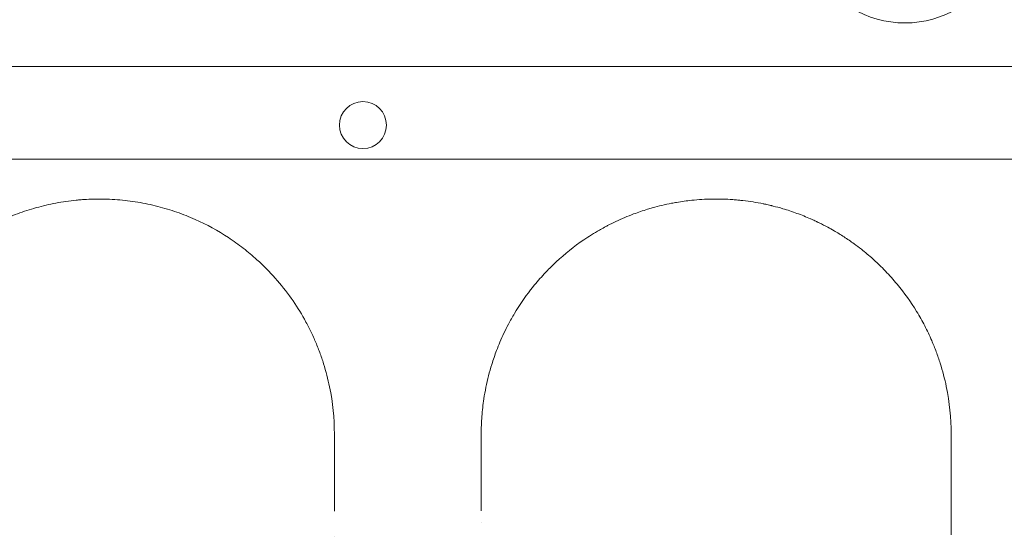
# Model space of a CAD drawing. Units: millimetres. Extents: x -1 to 13999, y 0 to 13500.
# Drawn here: x 8407 to 8575, y 7449 to 7536 of the extents above; entities that cross this region are included whole.
import ezdxf

# ---------------------------------------------------------------- set-up
doc = ezdxf.new("R2010")
doc.units = ezdxf.units.MM
doc.header["$MEASUREMENT"] = 0

msp = doc.modelspace()

# ---------------------------------------------------------------- linework, layer by layer
at = {"color": 0, "linetype": 'Continuous', "lineweight": 0}
for p, q in [((9144.39, 7528.51), (8122.43, 7528.51)), ((9017.18, 7512.76), (8253, 7512.76))]:
    msp.add_line(p, q, dxfattribs=at)
msp.add_circle((8465.92, 7518.53), 4, dxfattribs=at)
msp.add_arc((8558.18, 7553.42), 17.5, 207.7856, 332.2856, dxfattribs=at)
for points, knots in [([(8461.05, 7465.95), (8461.05, 7468.64), (8460.64, 7472.68), (8459.45, 7477.28), (8458.57, 7479.87), (8457.81, 7481.77), (8456.94, 7483.65), (8455.66, 7486.1), (8453.02, 7490.29), (8449.77, 7493.99), (8446.73, 7496.63), (8445.15, 7497.91), (8442.19, 7500.03), (8438.39, 7502.12), (8434.26, 7503.76), (8430.99, 7504.75), (8427.59, 7505.47), (8424.7, 7505.82), (8422.35, 7505.95), (8420.59, 7505.96), (8419.12, 7505.92), (8417.95, 7505.84), (8416.79, 7505.73), (8415.36, 7505.56), (8413.08, 7505.18), (8410.28, 7504.53), (8407.07, 7503.48), (8404.54, 7502.42), (8402.63, 7501.47), (8400.76, 7500.46), (8398.55, 7499.07), (8396.08, 7497.26), (8394.39, 7495.8), (8393.32, 7494.79), (8392.63, 7494.11), (8391.45, 7492.89), (8389.25, 7490.36), (8387.11, 7487.27), (8385.34, 7484.06), (8384.44, 7482.11), (8383.84, 7480.65), (8383.36, 7479.4), (8382.61, 7477.17), (8381.45, 7472.62), (8381.05, 7468.62), (8381.05, 7465.95)], [0, 0, 0, 0, 0.919336, 1.379004, 1.608838, 1.838672, 2.068506, 2.298341, 2.758009, 3.677345, 3.830568, 3.98379, 4.290236, 4.903126, 5.209572, 5.516017, 5.822463, 6.128908, 6.282131, 6.435353, 6.588576, 6.665188, 6.741799, 6.895022, 7.048244, 7.35469, 7.661135, 7.96758, 8.120803, 8.274026, 8.580471, 8.886917, 9.193362, 9.269973, 9.346585, 9.499807, 9.806253, 10.419144, 10.725589, 11.032034, 11.146952, 11.261869, 11.491703, 11.951371, 12.870707, 12.870707, 12.870707, 12.870707]), ([(8566.05, 7465.95), (8566.05, 7468.65), (8565.64, 7472.72), (8564.43, 7477.36), (8563.53, 7479.96), (8562.67, 7482.09), (8561.58, 7484.39), (8559.75, 7487.64), (8557.52, 7490.77), (8555.23, 7493.34), (8553.91, 7494.66), (8553.18, 7495.35), (8552.18, 7496.25), (8551.05, 7497.2), (8549.41, 7498.44), (8547.86, 7499.5), (8546.35, 7500.43), (8544.94, 7501.22), (8543.97, 7501.72), (8543.32, 7502.03), (8543.08, 7502.15), (8542.83, 7502.27), (8542.55, 7502.39), (8542.34, 7502.49), (8542.22, 7502.54), (8541.4, 7502.9), (8539.8, 7503.54), (8537.67, 7504.25), (8536.22, 7504.64), (8535.58, 7504.8), (8535.44, 7504.84), (8535.23, 7504.89), (8534.9, 7504.96), (8534.6, 7505.03), (8534.39, 7505.08), (8534.25, 7505.11), (8533.56, 7505.25), (8532.34, 7505.47), (8531.12, 7505.64), (8530.25, 7505.73), (8529.67, 7505.79), (8528.59, 7505.88), (8527.28, 7505.95), (8526.12, 7505.96), (8524.36, 7505.94), (8522.17, 7505.81), (8519.88, 7505.49), (8518.18, 7505.18), (8516.8, 7504.88), (8515.44, 7504.53), (8513.83, 7504.06), (8511.72, 7503.34), (8509.46, 7502.38), (8507.84, 7501.58), (8506.91, 7501.08), (8505.53, 7500.32), (8502.63, 7498.5), (8500.08, 7496.45), (8497.94, 7494.43), (8496.58, 7493.04), (8495.34, 7491.61), (8493.58, 7489.39), (8492.14, 7487.27), (8490.45, 7484.27), (8489.45, 7482.17), (8488.53, 7479.88), (8487.66, 7477.35), (8486.95, 7474.59), (8486.42, 7471.62), (8486.12, 7468.97), (8486.05, 7466.96), (8486.05, 7465.95)], [0, 0, 0, 0, 0.914371, 1.371557, 1.60015, 1.828743, 2.133533, 2.438323, 3.047904, 3.352695, 3.50509, 3.619386, 3.657485, 3.911477, 4.063872, 4.267066, 4.45756, 4.571857, 4.724252, 4.762351, 4.771875, 4.800449, 4.838548, 4.857598, 4.86236, 4.876647, 5.10524, 5.333833, 5.486228, 5.505277, 5.51004, 5.524327, 5.562425, 5.600524, 5.605287, 5.619574, 5.638623, 5.791018, 5.943413, 5.962463, 6.019611, 6.095809, 6.248204, 6.3625, 6.400599, 6.70539, 6.933982, 7.01018, 7.162575, 7.31497, 7.391168, 7.619761, 7.924551, 8.076947, 8.134095, 8.229342, 8.534132, 9.143713, 9.219911, 9.448503, 9.753294, 9.829492, 10.362875, 10.591468, 10.972456, 11.1439, 11.429641, 11.886827, 12.11542, 12.458309, 12.801198, 12.801198, 12.801198, 12.801198]), ([(8461.05, 7452.84), (8461.05, 7456.12), (8461.05, 7459.37), (8461.05, 7463.72), (8461.05, 7464.84), (8461.05, 7465.95)], [0, 0, 0, 0, 1.258212, 1.258212, 1.695752, 1.695752, 1.695752, 1.695752]), ([(8486.05, 7465.95), (8486.05, 7465.18), (8486.05, 7464.4), (8486.05, 7460.06), (8486.05, 7456.48), (8486.05, 7452.87)], [0, 0, 0, 0, 0.303442, 0.303442, 1.685702, 1.685702, 1.685702, 1.685702]), ([(8566.05, 7452.93), (8566.05, 7456.86), (8566.05, 7460.76), (8566.05, 7465.06), (8566.05, 7465.51), (8566.05, 7465.95)], [0, 0, 0, 0, 1.492104, 1.492104, 1.66426, 1.66426, 1.66426, 1.66426]), ([(8566.05, 7448.78), (8566.05, 7448.94), (8566.05, 7449.37), (8566.05, 7450.31), (8566.05, 7451.56), (8566.05, 7452.49), (8566.05, 7452.93)], [0.7095783, 0.7095783, 0.7095783, 0.7095783, 0.7616346, 0.8462606, 1.0155128, 1.1847649, 1.1847649, 1.1847649, 1.1847649])]:
    msp.add_open_spline(points, degree=3, knots=knots, dxfattribs=at)
for points in [[(8486.05, 7450.83), (8486.05, 7450.83), (8486.05, 7450.83), (8486.05, 7450.83)], [(8461.05, 7448.56), (8461.05, 7448.56), (8461.05, 7448.56), (8461.05, 7448.56)], [(8566.05, 7448.78), (8566.05, 7448.78), (8566.05, 7448.78), (8566.05, 7448.78)]]:
    msp.add_open_spline(points, degree=3, dxfattribs=at)

doc.saveas('drawing.dxf')
